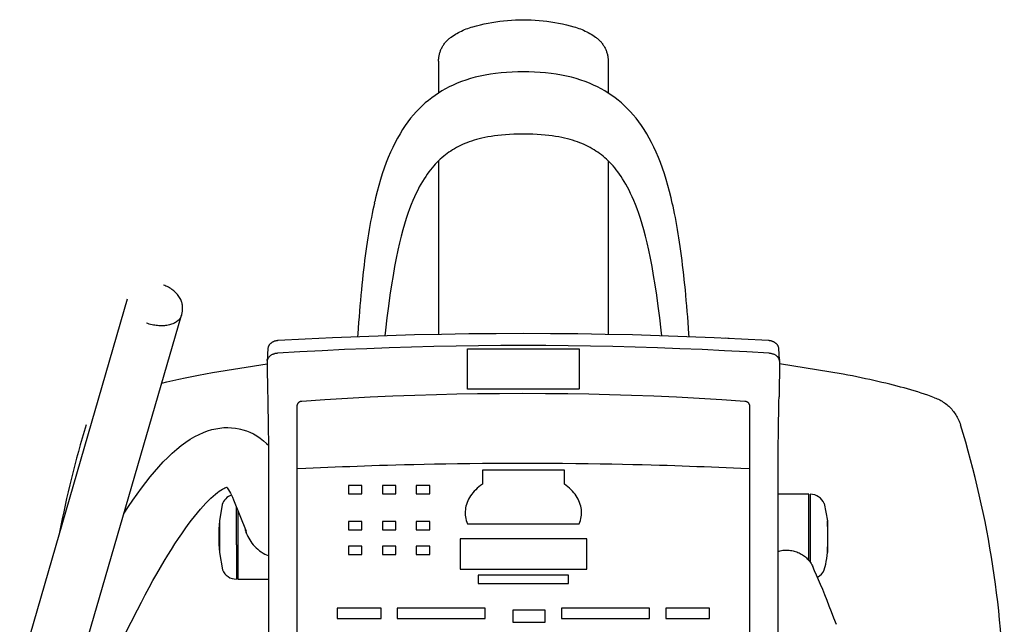
# Model space of a CAD drawing. Units: millimetres. Extents: x 881 to 1700, y -276 to 206.
# Drawn here: x 1155 to 1156, y 122 to 123 of the extents above; entities that cross this region are included whole.
import ezdxf

# ---------------------------------------------------------------- set-up
doc = ezdxf.new("R2010")
doc.units = ezdxf.units.MM

msp = doc.modelspace()

# ---------------------------------------------------------------- linework, layer by layer
at = {"linetype": 'Continuous'}
for p, q in [((1155.15093, 122.50173), (1155.15093, 122.47917)), ((1155.27093, 122.50173), (1155.27093, 122.47917)), ((1155.15093, 122.43126), (1155.15093, 122.41169)), ((1155.27093, 122.43126), (1155.27093, 122.41148)), ((1155.15093, 122.41169), (1155.15093, 122.30847)), ((1155.27093, 122.41148), (1155.27093, 122.30847)), ((1155.10553, 122.40136), (1155.10579, 122.40251)), ((1155.31633, 122.40136), (1155.31606, 122.40251)), ((1154.93072, 122.33331), (1154.85456, 122.07127)), ((1154.89297, 122.0601), (1154.96913, 122.32215)), ((1155.35653, 122.30557), (1155.35408, 122.3058)), ((1155.03015, 122.29828), (1155.03014, 122.29816)), ((1155.17142, 122.27005), (1155.17142, 122.29823)), ((1155.25043, 122.29823), (1155.25043, 122.27005)), ((1155.39171, 122.29816), (1155.3917, 122.29828)), ((1155.02973, 122.29054), (1155.02974, 122.29074)), ((1155.02973, 122.28992), (1155.02973, 122.29054)), ((1155.39212, 122.29074), (1155.39212, 122.29054)), ((1155.39212, 122.29054), (1155.39212, 122.28992)), ((1154.99103, 122.28146), (1155.02975, 122.28772)), ((1155.02972, 122.28957), (1155.02972, 122.27956)), ((1155.39214, 122.28956), (1155.39183, 122.26423)), ((1155.43712, 122.28033), (1155.3921, 122.28771)), ((1155.02972, 122.27956), (1155.02981, 122.27523)), ((1155.02981, 122.27523), (1155.02989, 122.27125)), ((1155.02989, 122.27125), (1155.02996, 122.2676)), ((1155.17143, 122.26979), (1155.17142, 122.27005)), ((1155.21093, 122.26985), (1155.21093, 122.27011)), ((1155.25043, 122.26979), (1155.25043, 122.27005)), ((1155.02996, 122.2676), (1155.03003, 122.26423)), ((1155.03003, 122.26423), (1155.03009, 122.26114)), ((1155.39177, 122.26113), (1155.39183, 122.26423)), ((1155.03009, 122.26114), (1155.03014, 122.25829)), ((1155.03014, 122.25829), (1155.03019, 122.25567)), ((1155.03019, 122.25567), (1155.03024, 122.25326)), ((1155.05093, 122.21247), (1155.05093, 122.25803)), ((1155.37093, 122.25802), (1155.37093, 122.21247)), ((1155.39162, 122.25326), (1155.39166, 122.25567)), ((1155.39166, 122.25567), (1155.39171, 122.25829)), ((1155.39171, 122.25829), (1155.39177, 122.26113)), ((1155.03024, 122.25326), (1155.03028, 122.25104)), ((1155.03028, 122.25104), (1155.03031, 122.24901)), ((1155.03031, 122.24901), (1155.03034, 122.24719)), ((1155.39151, 122.24719), (1155.39154, 122.24901)), ((1155.39154, 122.24901), (1155.39158, 122.25103)), ((1155.39158, 122.25103), (1155.39162, 122.25326)), ((1155.03034, 122.24719), (1155.03037, 122.24552)), ((1155.03037, 122.24552), (1155.0304, 122.24393)), ((1155.0304, 122.24393), (1155.03042, 122.24235)), ((1155.03042, 122.24235), (1155.03044, 122.24076)), ((1155.39141, 122.24076), (1155.39144, 122.24235)), ((1155.39144, 122.24235), (1155.39146, 122.24393)), ((1155.39146, 122.24393), (1155.39148, 122.24552)), ((1155.39148, 122.24552), (1155.39151, 122.24719)), ((1155.03044, 122.24076), (1155.03047, 122.23921)), ((1155.03047, 122.23921), (1155.03048, 122.2377)), ((1155.03048, 122.2377), (1155.0305, 122.23622)), ((1155.0305, 122.23622), (1155.03051, 122.23477)), ((1155.03051, 122.23477), (1155.03052, 122.23334)), ((1155.39133, 122.23334), (1155.39134, 122.23477)), ((1155.39134, 122.23477), (1155.39136, 122.23622)), ((1155.39136, 122.23622), (1155.39137, 122.23769)), ((1155.39137, 122.23769), (1155.39139, 122.2392)), ((1155.39139, 122.2392), (1155.39141, 122.24076)), ((1155.03052, 122.23334), (1155.03053, 122.23192)), ((1155.03053, 122.23192), (1155.03054, 122.23055)), ((1155.03054, 122.23055), (1155.03054, 122.22922)), ((1155.03054, 122.22922), (1155.03055, 122.22793)), ((1155.39129, 122.2172), (1155.39131, 122.22793)), ((1155.39131, 122.22922), (1155.39132, 122.23055)), ((1155.39131, 122.22793), (1155.39131, 122.22922)), ((1155.39132, 122.23055), (1155.39133, 122.23192)), ((1155.39133, 122.23192), (1155.39133, 122.23334)), ((1155.05093, 122.06662), (1155.05093, 122.21247)), ((1155.18193, 122.21254), (1155.18193, 122.20254)), ((1155.23993, 122.21254), (1155.18193, 122.21254)), ((1155.23993, 122.20254), (1155.23993, 122.21254)), ((1155.37093, 122.21247), (1155.37093, 122.06661)), ((1155.08718, 122.20164), (1155.08718, 122.19576)), ((1155.09668, 122.20164), (1155.08718, 122.20164)), ((1155.09668, 122.19576), (1155.09668, 122.20164)), ((1155.11118, 122.20164), (1155.11118, 122.19576)), ((1155.12068, 122.20164), (1155.11118, 122.20164)), ((1155.12068, 122.19576), (1155.12068, 122.20164)), ((1155.13518, 122.20164), (1155.13518, 122.19576)), ((1155.14468, 122.20164), (1155.13518, 122.20164)), ((1155.14468, 122.19576), (1155.14468, 122.20164)), ((1155.08718, 122.19576), (1155.09668, 122.19576)), ((1155.11118, 122.19576), (1155.12068, 122.19576)), ((1155.13518, 122.19576), (1155.14468, 122.19576)), ((1155.41293, 122.19539), (1155.39125, 122.19539)), ((1155.41293, 122.14862), (1155.41293, 122.19539)), ((1155.41393, 122.19539), (1155.41393, 122.1473)), ((1154.99778, 122.1882), (1154.99585, 122.17655)), ((1155.00578, 122.19156), (1155.01471, 122.16933)), ((1155.00793, 122.15968), (1155.00793, 122.18622)), ((1155.42382, 122.18885), (1155.42601, 122.17655)), ((1155.00892, 122.18374), (1155.00892, 122.1354)), ((1155.16979, 122.18242), (1155.16979, 122.18236)), ((1155.25205, 122.1814), (1155.25207, 122.182)), ((1154.99585, 122.17655), (1154.99585, 122.15423)), ((1155.08718, 122.17606), (1155.08718, 122.17018)), ((1155.09668, 122.17606), (1155.08718, 122.17606)), ((1155.09668, 122.17018), (1155.09668, 122.17606)), ((1155.11118, 122.17606), (1155.11118, 122.17018)), ((1155.12068, 122.17606), (1155.11118, 122.17606)), ((1155.12068, 122.17018), (1155.12068, 122.17606)), ((1155.13518, 122.17606), (1155.13518, 122.17018)), ((1155.14468, 122.17606), (1155.13518, 122.17606)), ((1155.14468, 122.17018), (1155.14468, 122.17606)), ((1155.17138, 122.1745), (1155.25048, 122.1745)), ((1155.42601, 122.17655), (1155.42601, 122.15423)), ((1155.01402, 122.17105), (1155.01421, 122.17029)), ((1155.01553, 122.16675), (1155.01484, 122.16847)), ((1155.01552, 122.16678), (1155.01553, 122.16675)), ((1155.08718, 122.17018), (1155.09668, 122.17018)), ((1155.11118, 122.17018), (1155.12068, 122.17018)), ((1155.13518, 122.17018), (1155.14468, 122.17018)), ((1155.00793, 122.15968), (1155.00793, 122.15137)), ((1155.08718, 122.15877), (1155.08718, 122.15289)), ((1155.09668, 122.15877), (1155.08718, 122.15877)), ((1155.09668, 122.15289), (1155.09668, 122.15877)), ((1155.11118, 122.15877), (1155.11118, 122.15289)), ((1155.12068, 122.15877), (1155.11118, 122.15877)), ((1155.12068, 122.15289), (1155.12068, 122.15877)), ((1155.13518, 122.15877), (1155.13518, 122.15289)), ((1155.14468, 122.15877), (1155.13518, 122.15877)), ((1155.14468, 122.15289), (1155.14468, 122.15877)), ((1155.1661, 122.16396), (1155.1661, 122.14252)), ((1155.25575, 122.16395), (1155.1661, 122.16396)), ((1155.25575, 122.14252), (1155.25575, 122.16395)), ((1154.99585, 122.15423), (1154.99803, 122.14195)), ((1155.00793, 122.15137), (1155.00793, 122.13539)), ((1155.08718, 122.15289), (1155.09668, 122.15289)), ((1155.11118, 122.15289), (1155.12068, 122.15289)), ((1155.13518, 122.15289), (1155.14468, 122.15289)), ((1155.4238, 122.14189), (1155.42487, 122.1459)), ((1155.1661, 122.14252), (1155.25575, 122.14252)), ((1155.17893, 122.13816), (1155.17893, 122.13228)), ((1155.24293, 122.13816), (1155.17893, 122.13816)), ((1155.24293, 122.13228), (1155.24293, 122.13816)), ((1155.00892, 122.1354), (1155.03063, 122.1354)), ((1155.17893, 122.13228), (1155.24293, 122.13228)), ((1154.90544, 122.05031), (1154.93786, 122.11371)), ((1155.07924, 122.11492), (1155.07924, 122.10765)), ((1155.11024, 122.11491), (1155.07924, 122.11492)), ((1155.11024, 122.10765), (1155.11024, 122.11491)), ((1155.12171, 122.11491), (1155.12171, 122.10765)), ((1155.15271, 122.11491), (1155.12171, 122.11491)), ((1155.18396, 122.11491), (1155.15296, 122.11491)), ((1155.18396, 122.10765), (1155.18396, 122.11491)), ((1155.2034, 122.11355), (1155.2034, 122.10487)), ((1155.22645, 122.11355), (1155.2034, 122.11355)), ((1155.22645, 122.10487), (1155.22645, 122.11355)), ((1155.2379, 122.11491), (1155.2379, 122.10765)), ((1155.2689, 122.11491), (1155.2379, 122.11491)), ((1155.30015, 122.11491), (1155.26915, 122.11491)), ((1155.30015, 122.10765), (1155.30015, 122.11491)), ((1155.31162, 122.11491), (1155.31162, 122.10765)), ((1155.34262, 122.11491), (1155.31162, 122.11491)), ((1155.34262, 122.10765), (1155.34262, 122.11491)), ((1155.07924, 122.10765), (1155.11024, 122.10765)), ((1155.12171, 122.10765), (1155.15271, 122.10765)), ((1155.15296, 122.10765), (1155.18396, 122.10765)), ((1155.2034, 122.10487), (1155.22645, 122.10487)), ((1155.2379, 122.10765), (1155.2689, 122.10765)), ((1155.26915, 122.10765), (1155.30015, 122.10765)), ((1155.31162, 122.10765), (1155.34262, 122.10765))]:
    msp.add_line(p, q, dxfattribs=at)
at = {"linetype": 'Continuous', "elevation": 0}
for points in [[(1155.1751, 122.52607), (1155.17779, 122.52681), (1155.1805, 122.52749), (1155.18322, 122.52811), (1155.18595, 122.52867), (1155.18869, 122.52917), (1155.19145, 122.52962), (1155.19422, 122.53), (1155.19699, 122.53033), (1155.19977, 122.5306), (1155.20255, 122.53081), (1155.20534, 122.53096), (1155.20813, 122.53105), (1155.21093, 122.53108), (1155.21372, 122.53105), (1155.21651, 122.53096), (1155.2193, 122.53081), (1155.22209, 122.5306), (1155.22487, 122.53033), (1155.22764, 122.53), (1155.2304, 122.52962), (1155.23316, 122.52917), (1155.2359, 122.52867), (1155.23864, 122.52811), (1155.24136, 122.52749), (1155.24406, 122.52681), (1155.24675, 122.52607)], [(1155.15985, 122.51879), (1155.16085, 122.51948), (1155.16186, 122.52014), (1155.16289, 122.52077), (1155.16394, 122.52138), (1155.165, 122.52197), (1155.16607, 122.52253), (1155.16716, 122.52307), (1155.16826, 122.52358), (1155.16937, 122.52406), (1155.1705, 122.52452), (1155.17163, 122.52495), (1155.17278, 122.52535), (1155.17394, 122.52572), (1155.1751, 122.52607)], [(1155.24675, 122.52607), (1155.24792, 122.52572), (1155.24907, 122.52535), (1155.25022, 122.52495), (1155.25136, 122.52452), (1155.25248, 122.52406), (1155.25359, 122.52358), (1155.2547, 122.52307), (1155.25578, 122.52253), (1155.25686, 122.52197), (1155.25792, 122.52138), (1155.25896, 122.52077), (1155.25999, 122.52014), (1155.261, 122.51948), (1155.262, 122.51879)], [(1155.15093, 122.50173), (1155.15094, 122.50233), (1155.15096, 122.50294), (1155.15101, 122.50354), (1155.15107, 122.50414), (1155.15115, 122.50474), (1155.15124, 122.50533), (1155.15136, 122.50592), (1155.15149, 122.50651), (1155.15164, 122.5071), (1155.1518, 122.50768), (1155.15199, 122.50825), (1155.15219, 122.50883), (1155.1524, 122.50939), (1155.15264, 122.50995), (1155.15288, 122.5105), (1155.15315, 122.51104), (1155.15343, 122.51158), (1155.15373, 122.51211), (1155.15404, 122.51263), (1155.15437, 122.51314), (1155.15471, 122.51364), (1155.15506, 122.51413), (1155.15543, 122.51462), (1155.15582, 122.51509), (1155.15622, 122.51555), (1155.15663, 122.516), (1155.15705, 122.51643), (1155.15749, 122.51686), (1155.15794, 122.51727), (1155.1584, 122.51767), (1155.15887, 122.51806), (1155.15936, 122.51843), (1155.15985, 122.51879)], [(1155.262, 122.51879), (1155.2625, 122.51843), (1155.26298, 122.51806), (1155.26345, 122.51767), (1155.26391, 122.51727), (1155.26436, 122.51686), (1155.2648, 122.51643), (1155.26523, 122.516), (1155.26564, 122.51555), (1155.26603, 122.51509), (1155.26642, 122.51462), (1155.26679, 122.51413), (1155.26715, 122.51364), (1155.26749, 122.51314), (1155.26782, 122.51263), (1155.26813, 122.51211), (1155.26842, 122.51158), (1155.2687, 122.51104), (1155.26897, 122.5105), (1155.26922, 122.50995), (1155.26945, 122.50939), (1155.26967, 122.50883), (1155.26987, 122.50825), (1155.27005, 122.50768), (1155.27022, 122.5071), (1155.27036, 122.50651), (1155.2705, 122.50592), (1155.27061, 122.50533), (1155.27071, 122.50474), (1155.27079, 122.50414), (1155.27085, 122.50354), (1155.27089, 122.50294), (1155.27092, 122.50233), (1155.27093, 122.50173)], [(1155.21093, 122.49422), (1155.20699, 122.49418), (1155.20297, 122.49405), (1155.19901, 122.49382), (1155.19513, 122.4935), (1155.19132, 122.49307), (1155.18759, 122.49254), (1155.18395, 122.49192), (1155.18039, 122.49119), (1155.17694, 122.49036), (1155.17359, 122.48944), (1155.17034, 122.48842), (1155.16721, 122.48732), (1155.1642, 122.48613), (1155.1613, 122.48487), (1155.15853, 122.48354), (1155.15587, 122.48215), (1155.15331, 122.48068), (1155.15084, 122.47915), (1155.14843, 122.47753), (1155.14608, 122.47583), (1155.14379, 122.47404), (1155.14156, 122.47217), (1155.13939, 122.4702), (1155.13727, 122.46814), (1155.1352, 122.46598), (1155.13318, 122.46372), (1155.13119, 122.46133), (1155.12925, 122.45882), (1155.12734, 122.45617), (1155.12547, 122.45338), (1155.12365, 122.45044), (1155.12187, 122.44737), (1155.12016, 122.44415), (1155.11849, 122.4408), (1155.1169, 122.43732), (1155.11536, 122.4337), (1155.11389, 122.42996), (1155.11248, 122.4261), (1155.11114, 122.42211), (1155.10986, 122.41801), (1155.10864, 122.4138), (1155.10748, 122.40947), (1155.10638, 122.40505), (1155.10579, 122.40251)], [(1155.31606, 122.40251), (1155.31547, 122.40505), (1155.31437, 122.40948), (1155.31321, 122.4138), (1155.312, 122.41801), (1155.31072, 122.42211), (1155.30937, 122.4261), (1155.30797, 122.42997), (1155.30649, 122.43371), (1155.30496, 122.43732), (1155.30336, 122.44081), (1155.3017, 122.44416), (1155.29998, 122.44737), (1155.29821, 122.45045), (1155.29638, 122.45338), (1155.29451, 122.45617), (1155.2926, 122.45882), (1155.29066, 122.46134), (1155.28867, 122.46372), (1155.28665, 122.46599), (1155.28458, 122.46814), (1155.28246, 122.4702), (1155.28029, 122.47217), (1155.27806, 122.47405), (1155.27577, 122.47583), (1155.27342, 122.47753), (1155.27101, 122.47915), (1155.26854, 122.48069), (1155.26598, 122.48215), (1155.26331, 122.48354), (1155.26055, 122.48487), (1155.25765, 122.48613), (1155.25464, 122.48732), (1155.2515, 122.48842), (1155.24826, 122.48944), (1155.24491, 122.49036), (1155.24145, 122.49119), (1155.2379, 122.49192), (1155.23425, 122.49255), (1155.23052, 122.49307), (1155.22671, 122.4935), (1155.22283, 122.49382), (1155.21887, 122.49405), (1155.21485, 122.49418), (1155.21093, 122.49422)], [(1155.21093, 122.4502), (1155.20746, 122.45017), (1155.20419, 122.45008), (1155.20113, 122.44994), (1155.19824, 122.44975), (1155.19549, 122.44952), (1155.19288, 122.44924), (1155.1904, 122.44892), (1155.18804, 122.44856), (1155.1858, 122.44818), (1155.18367, 122.44776), (1155.18163, 122.44731), (1155.17968, 122.44683), (1155.17781, 122.44633), (1155.17601, 122.4458), (1155.17428, 122.44524), (1155.17261, 122.44465), (1155.17099, 122.44404), (1155.16943, 122.44341), (1155.16791, 122.44275), (1155.16644, 122.44206), (1155.165, 122.44134), (1155.1636, 122.4406), (1155.16223, 122.43983), (1155.1609, 122.43902), (1155.15958, 122.43819), (1155.15829, 122.43732), (1155.15703, 122.43641), (1155.15578, 122.43547), (1155.15456, 122.4345), (1155.15335, 122.43348), (1155.15215, 122.43241), (1155.15097, 122.4313), (1155.1498, 122.43014), (1155.14864, 122.42893), (1155.14749, 122.42766), (1155.14635, 122.42633), (1155.14521, 122.42493), (1155.14407, 122.42346), (1155.14295, 122.42192), (1155.14182, 122.42029), (1155.14069, 122.41857), (1155.13957, 122.41675), (1155.13844, 122.41482), (1155.1373, 122.41277), (1155.13617, 122.41059), (1155.13503, 122.40827), (1155.13389, 122.4058), (1155.13275, 122.40316), (1155.13159, 122.40032), (1155.13043, 122.39726), (1155.12925, 122.39393), (1155.12806, 122.39035), (1155.12687, 122.38651), (1155.12569, 122.38238), (1155.12451, 122.37793), (1155.12333, 122.37314), (1155.12216, 122.36799), (1155.12101, 122.36247), (1155.11986, 122.35655), (1155.11874, 122.35022), (1155.11763, 122.34345), (1155.11654, 122.33622), (1155.11548, 122.32852), (1155.11443, 122.3203), (1155.11341, 122.31156), (1155.11298, 122.30749)], [(1155.30888, 122.30749), (1155.30844, 122.31154), (1155.30742, 122.32029), (1155.30637, 122.32852), (1155.30531, 122.33624), (1155.30422, 122.34347), (1155.30311, 122.35024), (1155.30199, 122.35657), (1155.30084, 122.36248), (1155.29969, 122.368), (1155.29852, 122.37315), (1155.29734, 122.37794), (1155.29616, 122.38239), (1155.29498, 122.38652), (1155.29379, 122.39035), (1155.29261, 122.39392), (1155.29144, 122.39723), (1155.29028, 122.40028), (1155.28913, 122.40311), (1155.28799, 122.40575), (1155.28685, 122.40822), (1155.28571, 122.41055), (1155.28457, 122.41274), (1155.28343, 122.41479), (1155.2823, 122.41673), (1155.28118, 122.41854), (1155.28006, 122.42026), (1155.27893, 122.42188), (1155.27781, 122.42343), (1155.27668, 122.42489), (1155.27554, 122.42629), (1155.2744, 122.42762), (1155.27326, 122.42888), (1155.2721, 122.4301), (1155.27093, 122.43125), (1155.26975, 122.43237), (1155.26856, 122.43343), (1155.26735, 122.43445), (1155.26612, 122.43544), (1155.26487, 122.43638), (1155.2636, 122.43729), (1155.2623, 122.43817), (1155.26099, 122.43901), (1155.25964, 122.43981), (1155.25827, 122.44059), (1155.25686, 122.44134), (1155.25541, 122.44206), (1155.25393, 122.44275), (1155.2524, 122.44342), (1155.25082, 122.44406), (1155.24919, 122.44467), (1155.24751, 122.44526), (1155.24577, 122.44582), (1155.24397, 122.44635), (1155.2421, 122.44685), (1155.24014, 122.44733), (1155.2381, 122.44777), (1155.23598, 122.44819), (1155.23375, 122.44857), (1155.2314, 122.44893), (1155.22893, 122.44924), (1155.22633, 122.44952), (1155.22359, 122.44975), (1155.22071, 122.44994), (1155.21765, 122.45009), (1155.21439, 122.45017), (1155.21093, 122.4502)], [(1155.10553, 122.40136), (1155.10504, 122.39918), (1155.10448, 122.39658), (1155.10393, 122.39393), (1155.10339, 122.39121), (1155.10286, 122.38843), (1155.10234, 122.38558), (1155.10183, 122.38269), (1155.10134, 122.37973), (1155.10086, 122.37673), (1155.10039, 122.37367), (1155.09993, 122.37055), (1155.09949, 122.36738), (1155.09905, 122.36416), (1155.09863, 122.36087), (1155.09822, 122.35752), (1155.09781, 122.35412), (1155.09742, 122.35065), (1155.09704, 122.34712), (1155.09667, 122.34354), (1155.09631, 122.3399), (1155.09596, 122.33621), (1155.09562, 122.33245), (1155.09529, 122.32865), (1155.09497, 122.32479), (1155.09466, 122.32088), (1155.09436, 122.31692), (1155.09407, 122.31291), (1155.09379, 122.30885), (1155.09366, 122.30681)], [(1155.3282, 122.3068), (1155.32806, 122.30885), (1155.32778, 122.31291), (1155.32749, 122.31692), (1155.32719, 122.32088), (1155.32688, 122.32479), (1155.32656, 122.32865), (1155.32623, 122.33245), (1155.32589, 122.33621), (1155.32554, 122.3399), (1155.32518, 122.34354), (1155.32481, 122.34712), (1155.32443, 122.35065), (1155.32404, 122.35412), (1155.32364, 122.35752), (1155.32323, 122.36087), (1155.3228, 122.36416), (1155.32237, 122.36738), (1155.32192, 122.37055), (1155.32147, 122.37367), (1155.321, 122.37673), (1155.32052, 122.37973), (1155.32002, 122.38269), (1155.31952, 122.38558), (1155.319, 122.38843), (1155.31847, 122.39121), (1155.31793, 122.39393), (1155.31738, 122.39658), (1155.31682, 122.39918), (1155.31633, 122.40136)], [(1154.96913, 122.32214), (1154.96923, 122.32249), (1154.96937, 122.32303), (1154.9695, 122.32359), (1154.96961, 122.32416), (1154.9697, 122.32474), (1154.96978, 122.32533), (1154.96983, 122.32593), (1154.96986, 122.32655), (1154.96987, 122.32718), (1154.96985, 122.32782), (1154.9698, 122.32847), (1154.96971, 122.32913), (1154.9696, 122.3298), (1154.96945, 122.33047), (1154.96926, 122.33115), (1154.96904, 122.33183), (1154.96877, 122.33251), (1154.96847, 122.33319), (1154.96811, 122.33389), (1154.96771, 122.3346), (1154.96725, 122.33531), (1154.96675, 122.33601), (1154.9662, 122.33669), (1154.96562, 122.33736), (1154.96501, 122.338), (1154.96436, 122.33862), (1154.96367, 122.33921), (1154.96295, 122.33979), (1154.96221, 122.34033), (1154.96143, 122.34086), (1154.96063, 122.34135), (1154.9598, 122.34182), (1154.95895, 122.34226), (1154.95808, 122.34267), (1154.95718, 122.34305), (1154.95643, 122.34334)], [(1154.96913, 122.32214), (1154.96909, 122.32201), (1154.96888, 122.32141), (1154.96862, 122.32083), (1154.96831, 122.32027), (1154.96795, 122.31973), (1154.96755, 122.31921), (1154.9671, 122.31871), (1154.96661, 122.31823), (1154.96608, 122.31778), (1154.9655, 122.31736), (1154.96489, 122.31696), (1154.96423, 122.31658), (1154.96354, 122.31624), (1154.96282, 122.31593), (1154.96206, 122.31564), (1154.96127, 122.31539), (1154.96045, 122.31517), (1154.9596, 122.31498), (1154.95873, 122.31483), (1154.95784, 122.3147), (1154.95692, 122.31461), (1154.95599, 122.31456), (1154.95504, 122.31454), (1154.95408, 122.31455), (1154.95311, 122.31459), (1154.95213, 122.31467), (1154.95115, 122.31479), (1154.95016, 122.31493), (1154.94917, 122.31511), (1154.94819, 122.31532), (1154.9472, 122.31557), (1154.94623, 122.31584), (1154.94526, 122.31615), (1154.94431, 122.31648)], [(1155.38433, 122.30413), (1155.36521, 122.30516), (1155.34592, 122.30607), (1155.32664, 122.30687), (1155.30735, 122.30754), (1155.28807, 122.30809), (1155.26878, 122.30852), (1155.2495, 122.30882), (1155.23022, 122.309), (1155.21094, 122.30907), (1155.19165, 122.309), (1155.17237, 122.30882), (1155.15309, 122.30852), (1155.1338, 122.30809), (1155.11452, 122.30754), (1155.09524, 122.30687), (1155.07595, 122.30608), (1155.05666, 122.30516), (1155.03753, 122.30414)], [(1155.03014, 122.29816), (1155.03008, 122.29707), (1155.03001, 122.29583), (1155.02994, 122.29455), (1155.02987, 122.29323), (1155.0298, 122.29188), (1155.02974, 122.29074)], [(1155.03753, 122.30414), (1155.03735, 122.30412), (1155.03702, 122.3041), (1155.03669, 122.30406), (1155.03636, 122.30401), (1155.03603, 122.30395), (1155.0357, 122.30387), (1155.03538, 122.30379), (1155.03505, 122.3037), (1155.03473, 122.30359), (1155.03442, 122.30347), (1155.03411, 122.30335), (1155.0338, 122.30321), (1155.03351, 122.30305), (1155.03322, 122.30289), (1155.03295, 122.30272), (1155.03268, 122.30254), (1155.03243, 122.30235), (1155.03219, 122.30215), (1155.03196, 122.30195), (1155.03175, 122.30174), (1155.03155, 122.30152), (1155.03136, 122.3013), (1155.03119, 122.30107), (1155.03103, 122.30084), (1155.03089, 122.3006), (1155.03076, 122.30036), (1155.03064, 122.30011), (1155.03053, 122.29987), (1155.03043, 122.29962), (1155.03035, 122.29936), (1155.03029, 122.29911), (1155.03023, 122.29885), (1155.03019, 122.29859), (1155.03016, 122.29833), (1155.03014, 122.29816)], [(1155.38488, 122.29512), (1155.36911, 122.29607), (1155.35332, 122.29693), (1155.33752, 122.2977), (1155.32171, 122.29838), (1155.3059, 122.29897), (1155.29008, 122.29947), (1155.27425, 122.29987), (1155.25842, 122.30019), (1155.24259, 122.30041), (1155.22676, 122.30055), (1155.21093, 122.3006), (1155.1951, 122.30055), (1155.17927, 122.30042), (1155.16343, 122.30019), (1155.14761, 122.29987), (1155.13178, 122.29947), (1155.11596, 122.29897), (1155.10014, 122.29838), (1155.08434, 122.29771), (1155.06854, 122.29694), (1155.05275, 122.29608), (1155.03697, 122.29512)], [(1155.17142, 122.29823), (1155.17663, 122.29826), (1155.18176, 122.29828), (1155.18682, 122.2983), (1155.19179, 122.29831), (1155.19669, 122.29832), (1155.20151, 122.29833), (1155.20626, 122.29833), (1155.21093, 122.29833)], [(1155.21093, 122.29833), (1155.2156, 122.29833), (1155.22035, 122.29833), (1155.22517, 122.29832), (1155.23007, 122.29831), (1155.23505, 122.2983), (1155.2401, 122.29828), (1155.24523, 122.29826), (1155.25043, 122.29823)], [(1155.39171, 122.29816), (1155.3917, 122.29833), (1155.39167, 122.29859), (1155.39163, 122.29885), (1155.39157, 122.2991), (1155.3915, 122.29936), (1155.39142, 122.29961), (1155.39133, 122.29986), (1155.39122, 122.30011), (1155.3911, 122.30035), (1155.39097, 122.30059), (1155.39083, 122.30083), (1155.39067, 122.30106), (1155.3905, 122.30129), (1155.39031, 122.30151), (1155.39011, 122.30173), (1155.3899, 122.30194), (1155.38967, 122.30214), (1155.38943, 122.30234), (1155.38918, 122.30253), (1155.38892, 122.30271), (1155.38864, 122.30288), (1155.38836, 122.30305), (1155.38806, 122.3032), (1155.38776, 122.30334), (1155.38745, 122.30347), (1155.38713, 122.30358), (1155.38681, 122.30369), (1155.38649, 122.30378), (1155.38617, 122.30387), (1155.38584, 122.30394), (1155.38551, 122.304), (1155.38518, 122.30405), (1155.38485, 122.30409), (1155.38452, 122.30412), (1155.38433, 122.30413)], [(1155.39212, 122.29074), (1155.39206, 122.29188), (1155.39199, 122.29323), (1155.39192, 122.29455), (1155.39185, 122.29583), (1155.39178, 122.29708), (1155.39171, 122.29816)], [(1155.03697, 122.29512), (1155.03652, 122.29508), (1155.03608, 122.29503), (1155.03564, 122.29496), (1155.0352, 122.29487), (1155.03478, 122.29476), (1155.03436, 122.29463), (1155.03395, 122.29449), (1155.03356, 122.29434), (1155.03318, 122.29417), (1155.03281, 122.29398), (1155.03246, 122.29378), (1155.03212, 122.29356), (1155.03181, 122.29333), (1155.03151, 122.29309), (1155.03124, 122.29284), (1155.03098, 122.29258), (1155.03075, 122.29231), (1155.03053, 122.29203), (1155.03034, 122.29174), (1155.03018, 122.29144), (1155.03004, 122.29114), (1155.02992, 122.29083), (1155.02983, 122.29052), (1155.02977, 122.2902), (1155.02973, 122.28989), (1155.02972, 122.28957)], [(1155.39214, 122.28956), (1155.39213, 122.28988), (1155.39209, 122.2902), (1155.39203, 122.29051), (1155.39193, 122.29083), (1155.39182, 122.29114), (1155.39168, 122.29144), (1155.39151, 122.29174), (1155.39132, 122.29203), (1155.39111, 122.29231), (1155.39088, 122.29258), (1155.39062, 122.29284), (1155.39035, 122.29309), (1155.39005, 122.29333), (1155.38973, 122.29356), (1155.3894, 122.29377), (1155.38905, 122.29398), (1155.38868, 122.29416), (1155.3883, 122.29433), (1155.38791, 122.29449), (1155.3875, 122.29463), (1155.38708, 122.29476), (1155.38666, 122.29486), (1155.38622, 122.29495), (1155.38578, 122.29503), (1155.38534, 122.29508), (1155.38488, 122.29512)], [(1154.95517, 122.2741), (1154.95859, 122.27491), (1154.96282, 122.27587), (1154.96718, 122.27683), (1154.97167, 122.27778), (1154.9763, 122.27871), (1154.98106, 122.27964), (1154.98598, 122.28056), (1154.99103, 122.28146)], [(1155.50193, 122.26373), (1155.49956, 122.26458), (1155.49717, 122.26541), (1155.49477, 122.26622), (1155.49235, 122.26701), (1155.48993, 122.26777), (1155.48751, 122.26851), (1155.48509, 122.26923), (1155.48267, 122.26992), (1155.48025, 122.2706), (1155.4778, 122.27127), (1155.47531, 122.27193), (1155.47276, 122.27259), (1155.47012, 122.27326), (1155.46742, 122.27392), (1155.46466, 122.27458), (1155.46184, 122.27524), (1155.45897, 122.27589), (1155.45605, 122.27653), (1155.45307, 122.27717), (1155.45002, 122.27781), (1155.44691, 122.27844), (1155.44373, 122.27907), (1155.44046, 122.2797), (1155.43712, 122.28033)], [(1155.21093, 122.26985), (1155.20433, 122.26986), (1155.19774, 122.26986), (1155.19115, 122.26985), (1155.18457, 122.26984), (1155.178, 122.26982), (1155.17143, 122.26979)], [(1155.25043, 122.26979), (1155.24386, 122.26982), (1155.23729, 122.26984), (1155.23071, 122.26985), (1155.22412, 122.26986), (1155.21753, 122.26986), (1155.21093, 122.26985)], [(1155.05428, 122.26138), (1155.07042, 122.26245), (1155.0865, 122.26341), (1155.10261, 122.26425), (1155.11856, 122.26496), (1155.1342, 122.26555), (1155.14947, 122.26602), (1155.16388, 122.26637), (1155.17842, 122.26663), (1155.19416, 122.2668), (1155.21031, 122.26686), (1155.2265, 122.26681), (1155.24238, 122.26664), (1155.25717, 122.26638), (1155.27187, 122.26603), (1155.28742, 122.26556), (1155.30329, 122.26496), (1155.31928, 122.26424), (1155.33536, 122.2634), (1155.35145, 122.26245), (1155.36758, 122.26138)], [(1155.50193, 122.26373), (1155.50285, 122.26338), (1155.50376, 122.263), (1155.50465, 122.26258), (1155.50553, 122.26214), (1155.5064, 122.26167), (1155.50724, 122.26117), (1155.50807, 122.26065), (1155.50889, 122.26009), (1155.50968, 122.25951), (1155.51046, 122.25891), (1155.51121, 122.25828), (1155.51194, 122.25762), (1155.51265, 122.25694), (1155.51334, 122.25624), (1155.51401, 122.25552), (1155.51465, 122.25477), (1155.51526, 122.25401), (1155.51585, 122.25322), (1155.51642, 122.25242), (1155.51696, 122.25159), (1155.51747, 122.25075), (1155.51795, 122.2499), (1155.5184, 122.24902), (1155.51883, 122.24814), (1155.51922, 122.24724), (1155.51959, 122.24632), (1155.51992, 122.2454), (1155.52023, 122.24446)], [(1155.05093, 122.25803), (1155.05094, 122.25828), (1155.05097, 122.25853), (1155.05102, 122.25877), (1155.05109, 122.25902), (1155.05118, 122.25926), (1155.05129, 122.25948), (1155.05142, 122.25971), (1155.05156, 122.25992), (1155.05172, 122.26012), (1155.0519, 122.26031), (1155.0521, 122.26049), (1155.0523, 122.26066), (1155.05252, 122.2608), (1155.05275, 122.26094), (1155.05299, 122.26105), (1155.05323, 122.26116), (1155.05349, 122.26124), (1155.05375, 122.2613), (1155.05401, 122.26135), (1155.05428, 122.26138)], [(1155.36758, 122.26138), (1155.36784, 122.26135), (1155.36811, 122.2613), (1155.36837, 122.26124), (1155.36862, 122.26115), (1155.36887, 122.26105), (1155.36911, 122.26093), (1155.36934, 122.2608), (1155.36955, 122.26065), (1155.36976, 122.26049), (1155.36996, 122.26031), (1155.37013, 122.26012), (1155.3703, 122.25991), (1155.37044, 122.2597), (1155.37057, 122.25948), (1155.37068, 122.25925), (1155.37077, 122.25901), (1155.37084, 122.25877), (1155.37089, 122.25852), (1155.37092, 122.25827), (1155.37093, 122.25802)], [(1154.92841, 122.18202), (1154.93145, 122.18667), (1154.93451, 122.19119), (1154.93757, 122.19555), (1154.94064, 122.19975), (1154.9437, 122.20378), (1154.94678, 122.20766), (1154.94987, 122.21137), (1154.95298, 122.21492), (1154.95611, 122.21829), (1154.95927, 122.22149), (1154.96245, 122.2245), (1154.96566, 122.22731), (1154.96886, 122.22989), (1154.97206, 122.23224), (1154.97524, 122.23434), (1154.97838, 122.23618), (1154.98147, 122.23777), (1154.98451, 122.23912), (1154.9875, 122.24023), (1154.99045, 122.24112), (1154.99336, 122.2418), (1154.99623, 122.24228), (1154.99905, 122.24255), (1155.00182, 122.24262), (1155.00453, 122.24251), (1155.00719, 122.24222), (1155.00982, 122.24175), (1155.01091, 122.2415)], [(1155.01091, 122.2415), (1155.0124, 122.2411), (1155.01493, 122.24028), (1155.01743, 122.23927), (1155.01988, 122.23808), (1155.02229, 122.2367), (1155.02466, 122.23512), (1155.02699, 122.23333), (1155.02925, 122.23134), (1155.03054, 122.23005)], [(1155.03055, 122.22793), (1155.03057, 122.21721), (1155.03059, 122.20782), (1155.0306, 122.19854), (1155.03061, 122.18934), (1155.03062, 122.18024), (1155.03063, 122.17124), (1155.03063, 122.16234), (1155.03064, 122.15353), (1155.03063, 122.14483), (1155.03063, 122.13623), (1155.03063, 122.12773), (1155.03062, 122.11934), (1155.03061, 122.11105), (1155.0306, 122.10287), (1155.03058, 122.09479), (1155.03056, 122.08682)], [(1155.05093, 122.21353), (1155.05709, 122.21383), (1155.06226, 122.21407), (1155.06744, 122.21431), (1155.07263, 122.21453), (1155.07782, 122.21475), (1155.083, 122.21496), (1155.08817, 122.21516), (1155.09333, 122.21536), (1155.09851, 122.21554), (1155.10375, 122.21572), (1155.10914, 122.21589), (1155.11475, 122.21607), (1155.12063, 122.21624), (1155.12687, 122.2164), (1155.13353, 122.21657), (1155.14063, 122.21673), (1155.14815, 122.21689), (1155.15608, 122.21703), (1155.16437, 122.21716), (1155.173, 122.21727), (1155.18193, 122.21736), (1155.19111, 122.21743), (1155.20049, 122.21747), (1155.21002, 122.21749), (1155.21963, 122.21748), (1155.22922, 122.21744), (1155.2387, 122.21737), (1155.24794, 122.21728), (1155.25684, 122.21717), (1155.26535, 122.21703), (1155.27345, 122.21689), (1155.28111, 122.21673), (1155.2883, 122.21657), (1155.29502, 122.2164), (1155.30129, 122.21623), (1155.30718, 122.21606), (1155.31278, 122.21589), (1155.31815, 122.21572), (1155.32338, 122.21554), (1155.32853, 122.21535), (1155.33368, 122.21516), (1155.33884, 122.21496), (1155.34403, 122.21475), (1155.34922, 122.21453), (1155.35442, 122.2143), (1155.3596, 122.21407), (1155.36477, 122.21383), (1155.37093, 122.21353)], [(1155.39129, 122.08681), (1155.39127, 122.09479), (1155.39126, 122.10286), (1155.39124, 122.11105), (1155.39123, 122.11934), (1155.39123, 122.12773), (1155.39122, 122.13623), (1155.39122, 122.14483), (1155.39122, 122.15353), (1155.39122, 122.16233), (1155.39123, 122.17124), (1155.39123, 122.18024), (1155.39124, 122.18934), (1155.39125, 122.19853), (1155.39127, 122.20782), (1155.39129, 122.2172)], [(1154.93786, 122.11371), (1154.94066, 122.11913), (1154.94343, 122.12438), (1154.94617, 122.12947), (1154.94888, 122.1344), (1154.95156, 122.13915), (1154.9542, 122.14374), (1154.95681, 122.14815), (1154.95938, 122.15238), (1154.96191, 122.15644), (1154.96439, 122.16033), (1154.96684, 122.16403), (1154.96923, 122.16755), (1154.97157, 122.17089), (1154.97386, 122.17404), (1154.97609, 122.17701), (1154.97827, 122.17979), (1154.98038, 122.18239), (1154.98242, 122.1848), (1154.98439, 122.18703), (1154.98628, 122.18907), (1154.98809, 122.19093), (1154.98982, 122.1926), (1154.99145, 122.19409), (1154.99299, 122.19541), (1154.99442, 122.19656), (1154.99574, 122.19755), (1154.99695, 122.19837), (1154.99804, 122.19905), (1154.99899, 122.19958), (1154.99981, 122.19999), (1155.00049, 122.20028), (1155.00102, 122.20047), (1155.00132, 122.20055)], [(1155.00082, 122.2004), (1155.00083, 122.20039), (1155.00125, 122.19991), (1155.00175, 122.19927), (1155.00232, 122.19845), (1155.00294, 122.19745), (1155.00361, 122.19627), (1155.00431, 122.1949), (1155.00503, 122.19333), (1155.00578, 122.19156)], [(1155.18193, 122.20254), (1155.18066, 122.20163), (1155.17945, 122.20068), (1155.1783, 122.19969), (1155.17722, 122.19867), (1155.1762, 122.19762), (1155.17525, 122.19653), (1155.17437, 122.19542), (1155.17357, 122.19429), (1155.17284, 122.19312), (1155.17218, 122.19194), (1155.1716, 122.19074), (1155.1711, 122.18952), (1155.17068, 122.18829), (1155.17034, 122.18704)], [(1155.25178, 122.18579), (1155.25152, 122.18704), (1155.25117, 122.18829), (1155.25075, 122.18952), (1155.25025, 122.19074), (1155.24967, 122.19194), (1155.24902, 122.19312), (1155.24829, 122.19428), (1155.24748, 122.19542), (1155.24661, 122.19653), (1155.24566, 122.19762), (1155.24464, 122.19867), (1155.24356, 122.19969), (1155.24241, 122.20068), (1155.2412, 122.20163), (1155.23993, 122.20254)], [(1155.17034, 122.18704), (1155.17008, 122.18579), (1155.1699, 122.18453), (1155.1698, 122.18326)], [(1155.25207, 122.182), (1155.25206, 122.18326), (1155.25196, 122.18453), (1155.25178, 122.18579)], [(1155.1698, 122.18326), (1155.16978, 122.182), (1155.1698, 122.1814)], [(1155.1698, 122.1814), (1155.16984, 122.18073), (1155.16999, 122.17947), (1155.17022, 122.17821), (1155.17052, 122.17696), (1155.17091, 122.17573), (1155.17138, 122.1745)], [(1155.25048, 122.1745), (1155.25095, 122.17573), (1155.25133, 122.17696), (1155.25164, 122.17821), (1155.25187, 122.17947), (1155.25201, 122.18073), (1155.25205, 122.1814)], [(1155.01421, 122.17029), (1155.01465, 122.16897), (1155.01484, 122.16847)], [(1155.01553, 122.16675), (1155.01559, 122.16662), (1155.01607, 122.16551), (1155.01664, 122.16438), (1155.01728, 122.16324), (1155.01801, 122.16208), (1155.01883, 122.16093), (1155.01975, 122.15976), (1155.02076, 122.15862), (1155.02185, 122.15752), (1155.02301, 122.15648), (1155.02423, 122.15549), (1155.02549, 122.15459), (1155.02676, 122.1538), (1155.02802, 122.15312), (1155.02921, 122.15255), (1155.03037, 122.15209), (1155.03064, 122.152)], [(1155.39122, 122.1551), (1155.39181, 122.15527), (1155.3927, 122.15547), (1155.3936, 122.15564), (1155.3945, 122.15577), (1155.39541, 122.15586), (1155.39632, 122.15592), (1155.39723, 122.15593), (1155.39814, 122.15591), (1155.39905, 122.15584), (1155.39995, 122.15574), (1155.40085, 122.1556), (1155.40174, 122.15542), (1155.40261, 122.1552), (1155.40348, 122.15495), (1155.40433, 122.15466), (1155.40517, 122.15433), (1155.406, 122.15397), (1155.4068, 122.15357), (1155.40758, 122.15313), (1155.40835, 122.15267), (1155.40909, 122.15217), (1155.40981, 122.15164), (1155.4105, 122.15107), (1155.41117, 122.15048), (1155.4118, 122.14986), (1155.41241, 122.14921), (1155.41299, 122.14854), (1155.41354, 122.14784), (1155.41406, 122.14712), (1155.41454, 122.14637), (1155.41499, 122.14561), (1155.4154, 122.14482), (1155.41569, 122.14422)], [(1155.43243, 122.10332), (1155.4307, 122.10783), (1155.42901, 122.11217), (1155.42737, 122.11636), (1155.42577, 122.12038), (1155.42421, 122.12425), (1155.4227, 122.12796), (1155.42122, 122.13151), (1155.41979, 122.13491), (1155.41839, 122.13816), (1155.41702, 122.14127), (1155.41569, 122.14422)]]:
    msp.add_lwpolyline(points, dxfattribs=at)
at = {"linetype": 'Continuous'}
for centre, radius, start, end in [((1155.57063, 122.03846), 0.7, 162.8852, 169.29109), ((1154.85123, 122.03846), 0.7, 0.33044, 17.1148), ((1155.00793, 122.18464), 0.01075, 109.36382, 160.63775), ((1155.41393, 122.18464), 0.01075, 23.0619, 90), ((1155.14343, 122.16539), 0.148, 175.67596, 184.32404), ((1155.27843, 122.16539), 0.148, 355.67596, 4.32404), ((1155.3562, 122.15951), 0.07, 348.79193, 355.67596), ((1155.00793, 122.14614), 0.01075, 202.94509, 270), ((1155.41393, 122.14614), 0.01075, 298.33609, 336.70705)]:
    msp.add_arc(centre, radius, start, end, dxfattribs=at)

doc.saveas('drawing.dxf')
